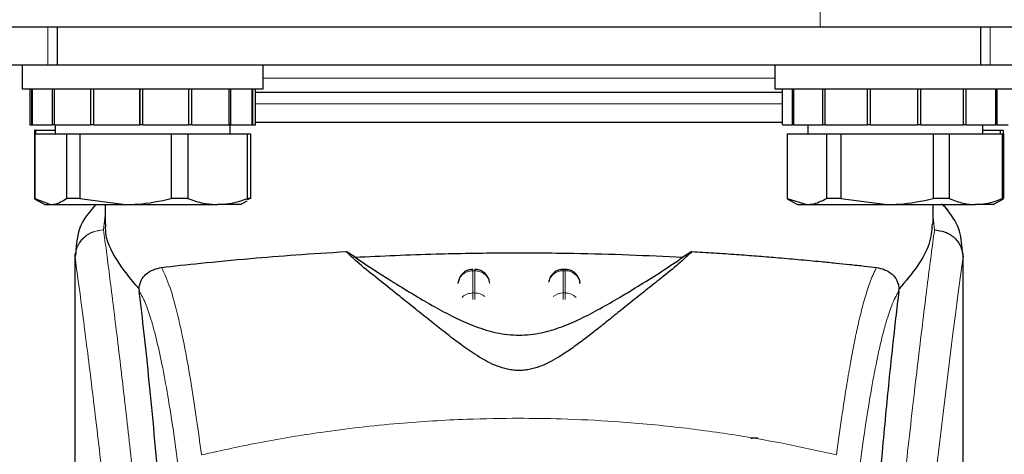
# Model space of a CAD drawing. Units: millimetres. Extents: x 0 to 210, y 0 to 297.
# Drawn here: x 68 to 72, y 212 to 213 of the extents above; entities that cross this region are included whole.
import ezdxf

# ---------------------------------------------------------------- set-up
doc = ezdxf.new("R2010")
doc.units = ezdxf.units.MM

msp = doc.modelspace()

# ---------------------------------------------------------------- linework, layer by layer
at = {"color": 8, "linetype": 'Continuous', "lineweight": 18}
for p, q in [((70.9074, 213.30189), (70.9074, 213.25189)), ((68.34269, 213.12689), (68.34269, 213.25189)), ((71.4721, 213.25189), (71.4721, 213.12689)), ((69.9074, 213.08189), (69.0574, 213.08189)), ((70.7574, 213.08189), (69.9074, 213.08189)), ((70.7825, 212.99689), (69.0324, 212.99689)), ((68.5324, 212.62675), (68.52774, 212.57781)), ((71.28703, 212.57758), (71.2824, 212.61893)), ((68.52779, 212.57736), (68.52774, 212.57781)), ((71.38072, 212.49793), (71.382, 212.48759)), ((69.75446, 212.44149), (69.76033, 212.44149)), ((69.75446, 212.36781), (69.75446, 212.44149)), ((69.76033, 212.44149), (69.76033, 212.36781)), ((70.05446, 212.44149), (70.05446, 212.44627)), ((70.05446, 212.36781), (70.05446, 212.44149)), ((70.05446, 212.44149), (70.06033, 212.44149)), ((70.06033, 212.44149), (70.06033, 212.36781)), ((69.76033, 212.36781), (69.75446, 212.36781)), ((70.05446, 212.34626), (70.05446, 212.36781)), ((70.05446, 212.36781), (70.06033, 212.36781)), ((70.06033, 212.36781), (70.06033, 212.34599)), ((68.85261, 211.83119), (68.85287, 211.82918))]:
    msp.add_line(p, q, dxfattribs=at)
at = {"color": 7, "linetype": 'Continuous', "lineweight": 25}
for p, q in [((70.9074, 213.25189), (45.9074, 213.25189)), ((68.37448, 213.12689), (68.37448, 213.25189)), ((73.1074, 213.25189), (70.9074, 213.25189)), ((71.44031, 213.25189), (71.44031, 213.12689)), ((68.1574, 213.12689), (68.34269, 213.12689)), ((68.2574, 213.12689), (68.2574, 213.04689)), ((68.34269, 213.12689), (68.37448, 213.12689)), ((68.37448, 213.12689), (71.44031, 213.12689)), ((69.0574, 213.04689), (69.0574, 213.12689)), ((70.7574, 213.12689), (70.7574, 213.04689)), ((71.44031, 213.12689), (71.4721, 213.12689)), ((71.4721, 213.12689), (71.6574, 213.12689)), ((68.2574, 213.04689), (69.0574, 213.04689)), ((68.2824, 213.04689), (68.2824, 212.92689)), ((68.28973, 212.92689), (68.28973, 213.04689)), ((68.29183, 212.92689), (68.29183, 213.04689)), ((68.35816, 212.92689), (68.35816, 213.04689)), ((68.36429, 212.92689), (68.36429, 213.04689)), ((68.48586, 212.92689), (68.48586, 213.04689)), ((68.49481, 212.92689), (68.49481, 213.04689)), ((68.64753, 212.92689), (68.64753, 213.04689)), ((68.64898, 212.92689), (68.64898, 213.04689)), ((68.65751, 212.92689), (68.65751, 213.04689)), ((68.65753, 212.92689), (68.65753, 213.04689)), ((68.81116, 212.92689), (68.81116, 213.04689)), ((68.82022, 212.92689), (68.82022, 213.04689)), ((68.94433, 212.92689), (68.94433, 213.04689)), ((68.95067, 212.92689), (68.95067, 213.04689)), ((69.02067, 212.92689), (69.02067, 213.04689)), ((69.02302, 212.92689), (69.02302, 213.04689)), ((69.0324, 212.92689), (69.0324, 213.04689)), ((70.7574, 213.04689), (71.19282, 213.04689)), ((70.7824, 212.92689), (70.7824, 213.04689)), ((70.7825, 212.92689), (70.7825, 213.04689)), ((70.8157, 212.92689), (70.8157, 213.04689)), ((70.81994, 212.92689), (70.81994, 213.04689)), ((70.91657, 212.92689), (70.91657, 213.04689)), ((70.92432, 212.92689), (70.92432, 213.04689)), ((71.06514, 212.92689), (71.06514, 213.04689)), ((71.07486, 212.92689), (71.07486, 213.04689)), ((71.19282, 213.04689), (71.5574, 213.04689)), ((71.23198, 212.92689), (71.23198, 213.04689)), ((71.24175, 212.92689), (71.24175, 213.04689)), ((71.38405, 212.92689), (71.38405, 213.04689)), ((71.39193, 212.92689), (71.39193, 213.04689)), ((71.49123, 212.92689), (71.49123, 213.04689)), ((71.49566, 212.92689), (71.49566, 213.04689)), ((68.2824, 212.92689), (68.28973, 212.92689)), ((68.29183, 212.92689), (68.28973, 212.92689)), ((68.29183, 212.92689), (68.35816, 212.92689)), ((68.36429, 212.92689), (68.35816, 212.92689)), ((68.36429, 212.92689), (68.48586, 212.92689)), ((68.36665, 212.92689), (68.36665, 212.89689)), ((68.49481, 212.92689), (68.48586, 212.92689)), ((68.49481, 212.92689), (68.64753, 212.92689)), ((68.64898, 212.92689), (68.64753, 212.92689)), ((68.65751, 212.92689), (68.64898, 212.92689)), ((68.65753, 212.92689), (68.65751, 212.92689)), ((68.65753, 212.92689), (68.81116, 212.92689)), ((68.82022, 212.92689), (68.81116, 212.92689)), ((68.82022, 212.92689), (68.94433, 212.92689)), ((68.95067, 212.92689), (68.94433, 212.92689)), ((68.94815, 212.89689), (68.94815, 212.92689)), ((68.95067, 212.92689), (69.02067, 212.92689)), ((69.02302, 212.92689), (69.02067, 212.92689)), ((69.02302, 212.92689), (69.0324, 212.92689)), ((69.9074, 212.93439), (69.0324, 212.93439)), ((70.7824, 212.92689), (70.8157, 212.92689)), ((70.81994, 212.92689), (70.8157, 212.92689)), ((70.81994, 212.92689), (70.91657, 212.92689)), ((70.86665, 212.92689), (70.86665, 212.89689)), ((70.92432, 212.92689), (70.91657, 212.92689)), ((70.92432, 212.92689), (71.06514, 212.92689)), ((71.07486, 212.92689), (71.06514, 212.92689)), ((71.07486, 212.92689), (71.23198, 212.92689)), ((71.24175, 212.92689), (71.23198, 212.92689)), ((71.24175, 212.92689), (71.38405, 212.92689)), ((71.39193, 212.92689), (71.38405, 212.92689)), ((71.39193, 212.92689), (71.49123, 212.92689)), ((71.44815, 212.89689), (71.44815, 212.92689)), ((71.49566, 212.92689), (71.49123, 212.92689)), ((71.49566, 212.92689), (71.53229, 212.92689)), ((68.2979, 212.90939), (68.2979, 212.89689)), ((68.30176, 212.90939), (68.2979, 212.90939)), ((68.2979, 212.89689), (68.2979, 212.68181)), ((68.2979, 212.89689), (68.29802, 212.89689)), ((68.29802, 212.89689), (68.29802, 212.68181)), ((68.29802, 212.89689), (68.29947, 212.89689)), ((68.29947, 212.89689), (68.29947, 212.68181)), ((68.29947, 212.89689), (68.40429, 212.89689)), ((68.30176, 212.90939), (68.30176, 212.89689)), ((68.30176, 212.90939), (68.36665, 212.90939)), ((68.40429, 212.89689), (68.40429, 212.68181)), ((68.40429, 212.89689), (68.44931, 212.89689)), ((68.44931, 212.89689), (68.44931, 212.68181)), ((68.44931, 212.89689), (68.75193, 212.89689)), ((68.75193, 212.89689), (68.75193, 212.68181)), ((68.75193, 212.89689), (68.80724, 212.89689)), ((68.80724, 212.89689), (68.80724, 212.68181)), ((68.80724, 212.89689), (69.00504, 212.89689)), ((69.00504, 212.89689), (69.00504, 212.68181)), ((69.00504, 212.89689), (69.01532, 212.89689)), ((69.01532, 212.89689), (69.01532, 212.68181)), ((70.7979, 212.89689), (70.7979, 212.68181)), ((70.7979, 212.89689), (70.92828, 212.89689)), ((70.92828, 212.89689), (70.92828, 212.68181)), ((70.92828, 212.89689), (70.97653, 212.89689)), ((70.97653, 212.89689), (70.97653, 212.68181)), ((70.97653, 212.89689), (71.28276, 212.89689)), ((71.28276, 212.89689), (71.28276, 212.68181)), ((71.28276, 212.89689), (71.33603, 212.89689)), ((71.33603, 212.89689), (71.33603, 212.68181)), ((71.33603, 212.89689), (71.51187, 212.89689)), ((71.44815, 212.90939), (71.50538, 212.90939)), ((71.50538, 212.90939), (71.50538, 212.89689)), ((71.50538, 212.90939), (71.51544, 212.90939)), ((71.51187, 212.89689), (71.51187, 212.68181)), ((71.51187, 212.89689), (71.51689, 212.89689)), ((71.51544, 212.90939), (71.51544, 212.89689)), ((71.51689, 212.89689), (71.51689, 212.68181)), ((68.2979, 212.68181), (68.2999, 212.68065)), ((68.29802, 212.68181), (68.2979, 212.68181)), ((68.29947, 212.68181), (68.35188, 212.66189)), ((68.2999, 212.68065), (68.31017, 212.67472)), ((68.31017, 212.67472), (68.3324, 212.66189)), ((68.3324, 212.66189), (68.35188, 212.66189)), ((68.35188, 212.66189), (68.60062, 212.66189)), ((68.44931, 212.68181), (68.40429, 212.68181)), ((68.44931, 212.68181), (68.60062, 212.66189)), ((68.5324, 212.66189), (68.5324, 212.59768)), ((68.60062, 212.66189), (68.90614, 212.66189)), ((68.80724, 212.68181), (68.75193, 212.68181)), ((68.9824, 212.66189), (68.90614, 212.66189)), ((68.9824, 212.66189), (69.00462, 212.67472)), ((69.01532, 212.68181), (69.00319, 212.6772)), ((69.01532, 212.68181), (69.00504, 212.68181)), ((70.7979, 212.68181), (70.86309, 212.66189)), ((70.79842, 212.6815), (70.8324, 212.66189)), ((70.8324, 212.66189), (70.86309, 212.66189)), ((70.86309, 212.66189), (71.12964, 212.66189)), ((70.97653, 212.68181), (70.92828, 212.68181)), ((70.97653, 212.68181), (71.12964, 212.66189)), ((71.12964, 212.66189), (71.42395, 212.66189)), ((71.2824, 212.59765), (71.2824, 212.66189)), ((71.33603, 212.68181), (71.28276, 212.68181)), ((71.33007, 212.64559), (71.31012, 212.66416)), ((71.4824, 212.66189), (71.42395, 212.66189)), ((71.4824, 212.66189), (71.51637, 212.6815)), ((71.51689, 212.68181), (71.51187, 212.68181)), ((68.4324, 212.49788), (68.4324, 210.87204)), ((68.43421, 212.49788), (68.43277, 212.48796)), ((69.36334, 212.48676), (69.33297, 212.50565)), ((70.48182, 212.50565), (70.45145, 212.48676)), ((71.37954, 212.50754), (71.38072, 212.49793)), ((71.3824, 210.86823), (71.3824, 212.49793)), ((70.06039, 212.44627), (70.05446, 212.44627)), ((69.70942, 212.41797), (69.70466, 212.39962)), ((70.00942, 212.41797), (70.00597, 212.4047)), ((70.11014, 212.40073), (70.11002, 212.40258)), ((68.64528, 212.38117), (68.646, 212.37383)), ((71.16879, 212.37383), (71.16951, 212.38117))]:
    msp.add_line(p, q, dxfattribs=at)
at = {"color": 8, "linetype": 'Continuous', "lineweight": 18}
for centre, radius, start, end in [((109.15131, 207.42424), 38.10733, 172.36342, 178.566974), ((70.05255, 212.39291), 0.04862, 87.73797, 166.90726), ((70.06236, 212.39325), 0.04829, 8.66009, 92.41863), ((70.05412, 212.31484), 0.05297, 89.62714, 129.28905), ((70.06083, 212.31543), 0.05239, 46.19446, 90.55125)]:
    msp.add_arc(centre, radius, start, end, dxfattribs=at)
at = {"color": 7, "linetype": 'Continuous', "lineweight": 25}
for points, knots in [([(69.9074, 213.03439), (69.83193, 213.03439), (69.67649, 213.03439), (69.48585, 213.03439), (69.33731, 213.03439), (69.19089, 213.03439), (69.09604, 213.03439), (69.0324, 213.03439)], [0, 0, 0, 0, 0.2329689, 0.4798926, 0.6086388, 0.7374121, 1, 1, 1, 1]), ([(70.78274, 213.03439), (70.78264, 213.03439), (70.72897, 213.03439), (70.6217, 213.03439), (70.47789, 213.03439), (70.32873, 213.03439), (70.13837, 213.03439), (69.98288, 213.03439), (69.9074, 213.03439)], [0, 0, 0, 0, 0.000494, 0.2629959, 0.3916708, 0.5203729, 0.76716, 1, 1, 1, 1]), ([(70.7825, 212.93439), (70.74627, 212.93439), (70.64215, 212.93439), (70.43594, 212.93439), (70.17763, 212.93439), (69.99747, 212.93439), (69.9074, 212.93439)], [0, 0, 0, 0, 0.1510284, 0.434019, 0.7170095, 1, 1, 1, 1]), ([(68.35188, 212.66189), (68.35646, 212.66215), (68.37411, 212.66315), (68.39145, 212.67387), (68.40429, 212.68181)], [0, 0, 0, 0, 0.25913695, 1, 1, 1, 1]), ([(68.50171, 212.66189), (68.4824, 212.63986), (68.44157, 212.59328), (68.43738, 212.53092), (68.43517, 212.49806)], [0, 0, 0, 0, 0.4730107, 1, 1, 1, 1]), ([(68.60062, 212.66189), (68.61384, 212.66215), (68.66482, 212.66315), (68.71486, 212.67387), (68.75193, 212.68181)], [0, 0, 0, 0, 0.259137, 1, 1, 1, 1]), ([(68.80724, 212.68181), (68.82472, 212.67577), (68.85732, 212.66451), (68.89067, 212.66272), (68.90614, 212.66189)], [0, 0, 0, 0, 0.5363466, 1, 1, 1, 1]), ([(68.90614, 212.66189), (68.93098, 212.66402), (68.96433, 212.66688), (68.99676, 212.67877), (69.00504, 212.68181)], [0, 0, 0, 0, 0.7446381, 1, 1, 1, 1]), ([(70.86309, 212.66189), (70.86878, 212.66215), (70.89075, 212.66315), (70.91231, 212.67387), (70.92828, 212.68181)], [0, 0, 0, 0, 0.259137, 1, 1, 1, 1]), ([(71.12964, 212.66189), (71.14301, 212.66215), (71.19461, 212.66315), (71.24524, 212.67387), (71.28276, 212.68181)], [0, 0, 0, 0, 0.25913695, 1, 1, 1, 1]), ([(71.32738, 212.64801), (71.3258, 212.65016), (71.32177, 212.65565), (71.31611, 212.65953), (71.31265, 212.66189)], [0, 0, 0, 0, 0.3900381, 1, 1, 1, 1]), ([(71.33603, 212.68181), (71.35157, 212.67577), (71.38055, 212.66451), (71.4102, 212.66272), (71.42395, 212.66189)], [0, 0, 0, 0, 0.5363466, 1, 1, 1, 1]), ([(71.42395, 212.66189), (71.44603, 212.66402), (71.47568, 212.66688), (71.50451, 212.67877), (71.51187, 212.68181)], [0, 0, 0, 0, 0.7446381, 1, 1, 1, 1]), ([(71.38005, 212.50766), (71.3778, 212.53353), (71.37326, 212.58551), (71.34251, 212.6279), (71.32707, 212.6492)], [0, 0, 0, 0, 0.4976184, 1, 1, 1, 1]), ([(68.6453, 212.38117), (68.61832, 212.41413), (68.56362, 212.48096), (68.53286, 212.55289), (68.53462, 212.58857), (68.53506, 212.59768)], [0, 0, 0, 0, 0.4202449, 0.8519947, 1, 1, 1, 1]), ([(71.2795, 212.59765), (71.27787, 212.57541), (71.27473, 212.53245), (71.2345, 212.45846), (71.19128, 212.40707), (71.16949, 212.38117)], [0, 0, 0, 0, 0.3476055, 0.6712122, 1, 1, 1, 1]), ([(71.28703, 212.57758), (71.29918, 212.57612), (71.32354, 212.5732), (71.34998, 212.55598), (71.36601, 212.53772), (71.37819, 212.51695), (71.38047, 212.4996), (71.38196, 212.48829)], [0, 0, 0, 0, 0.2472054, 0.4958403, 0.6276582, 0.7573481, 1, 1, 1, 1]), ([(68.71986, 212.45305), (68.7615, 212.45757), (68.84599, 212.46674), (69.00128, 212.48173), (69.16449, 212.49521), (69.27644, 212.50214), (69.33293, 212.50565)], [0, 0, 0, 0, 0.2722721, 0.5524487, 0.7741267, 1, 1, 1, 1]), ([(70.48182, 212.50565), (70.46798, 212.49235), (70.43988, 212.46535), (70.38487, 212.42164), (70.32999, 212.37781), (70.27977, 212.33764), (70.23308, 212.30001), (70.19065, 212.26589), (70.15057, 212.23413), (70.11191, 212.20441), (70.07427, 212.17724), (70.03963, 212.15462), (70.00768, 212.13674), (69.97694, 212.12297), (69.9487, 212.11431), (69.92357, 212.1106), (69.90485, 212.10986), (69.88626, 212.11115), (69.86162, 212.11545), (69.81958, 212.1293), (69.77122, 212.15644), (69.71492, 212.195), (69.66316, 212.23489), (69.61177, 212.27578), (69.56181, 212.31607), (69.50572, 212.36114), (69.4445, 212.41003), (69.38083, 212.46028), (69.34921, 212.49025), (69.33297, 212.50565)], [0, 0, 0, 0, 0.0706615, 0.1434377, 0.1995425, 0.2506555, 0.294417, 0.3311844, 0.3635278, 0.3950548, 0.4221199, 0.4447918, 0.4623094, 0.4763468, 0.4893637, 0.4952749, 0.5007928, 0.5063041, 0.512303, 0.5254495, 0.5571442, 0.5936014, 0.6400896, 0.6784674, 0.7242059, 0.775909, 0.8414641, 0.9185572, 1, 1, 1, 1]), ([(69.36334, 212.48676), (69.45181, 212.49091), (69.61141, 212.49839), (69.85878, 212.50217), (70.07453, 212.50077), (70.27492, 212.49545), (70.39223, 212.48967), (70.45145, 212.48676)], [0, 0, 0, 0, 0.2519179, 0.4544735, 0.6629051, 0.8298431, 1, 1, 1, 1]), ([(69.36334, 212.48676), (69.38431, 212.47239), (69.42384, 212.44532), (69.49572, 212.40032), (69.56493, 212.35781), (69.63133, 212.31906), (69.69443, 212.28549), (69.74975, 212.26067), (69.79568, 212.24483), (69.83129, 212.23542), (69.86829, 212.22922), (69.90742, 212.22688), (69.94645, 212.22921), (69.98291, 212.23532), (70.01773, 212.24443), (70.06291, 212.25983), (70.1177, 212.28418), (70.18047, 212.31739), (70.2463, 212.35568), (70.31495, 212.39775), (70.3884, 212.44366), (70.42911, 212.47149), (70.45145, 212.48676)], [0, 0, 0, 0, 0.1021901, 0.1926223, 0.2691468, 0.3321812, 0.3867789, 0.4303136, 0.451102, 0.4687053, 0.4853724, 0.5000254, 0.5146338, 0.5311776, 0.5482262, 0.5682589, 0.6111898, 0.6650707, 0.7274894, 0.8025255, 0.8916019, 1, 1, 1, 1]), ([(70.48182, 212.50565), (70.50619, 212.50421), (70.55674, 212.50122), (70.62825, 212.49633), (70.69694, 212.49119), (70.7654, 212.48561), (70.83754, 212.47928), (70.90387, 212.47302), (70.96012, 212.46736), (71.00827, 212.46237), (71.05354, 212.45755), (71.08161, 212.4545), (71.09493, 212.45305)], [0, 0, 0, 0, 0.0963816, 0.1999888, 0.2945607, 0.3895919, 0.504509, 0.6321976, 0.7218426, 0.8068016, 0.9082846, 1, 1, 1, 1]), ([(71.382, 212.48759), (71.38199, 212.48756), (71.38199, 212.4875), (71.38199, 212.48748), (71.38198, 212.48749), (71.38198, 212.48751), (71.38198, 212.48754), (71.38198, 212.48765), (71.38197, 212.48784), (71.38197, 212.48802), (71.38197, 212.48812), (71.38197, 212.48814), (71.38197, 212.48814), (71.38197, 212.48816), (71.38196, 212.48817), (71.38196, 212.48823), (71.38196, 212.48827), (71.38196, 212.48829)], [0, 0, 0, 0, 0.1940065, 0.2642772, 0.3191567, 0.3438588, 0.369986, 0.429904, 0.5953187, 0.7348504, 0.7755443, 0.7896494, 0.7955234, 0.8008769, 0.9067617, 0.9537831, 1, 1, 1, 1]), ([(68.6453, 212.38117), (68.64553, 212.3837), (68.64602, 212.38888), (68.64828, 212.39914), (68.65494, 212.41589), (68.67679, 212.44261), (68.70176, 212.44866), (68.71986, 212.45305)], [0, 0, 0, 0, 0.04092211, 0.08421794, 0.18403557, 0.40872451, 1, 1, 1, 1]), ([(69.75448, 212.44561), (69.75027, 212.44557), (69.74033, 212.44547), (69.72741, 212.43904), (69.71625, 212.42965), (69.71179, 212.42202), (69.70942, 212.41797)], [0, 0, 0, 0, 0.2243119, 0.529, 0.7503499, 1, 1, 1, 1]), ([(69.80949, 212.40507), (69.80836, 212.40947), (69.8056, 212.42015), (69.79672, 212.43154), (69.78533, 212.44006), (69.77402, 212.44534), (69.76472, 212.44569), (69.76033, 212.44586)], [0, 0, 0, 0, 0.19526445, 0.47457946, 0.60042939, 0.81146607, 1, 1, 1, 1]), ([(70.05449, 212.44561), (70.05027, 212.44557), (70.04033, 212.44547), (70.02741, 212.43904), (70.01625, 212.42965), (70.01179, 212.42202), (70.00942, 212.41797)], [0, 0, 0, 0, 0.2243633, 0.5290312, 0.7503664, 1, 1, 1, 1]), ([(70.10537, 212.41797), (70.1019, 212.42354), (70.09688, 212.43161), (70.08528, 212.44004), (70.07403, 212.44535), (70.06472, 212.44569), (70.06033, 212.44586)], [0, 0, 0, 0, 0.3470892, 0.5034759, 0.7657194, 1, 1, 1, 1]), ([(71.09493, 212.45305), (71.11302, 212.44867), (71.13801, 212.44262), (71.15985, 212.41588), (71.16652, 212.39912), (71.16878, 212.38887), (71.16926, 212.38369), (71.16949, 212.38117)], [0, 0, 0, 0, 0.5911253, 0.8163073, 0.9158971, 0.9591236, 1, 1, 1, 1]), ([(70.10984, 212.39959), (70.10982, 212.4013), (70.10976, 212.40768), (70.10722, 212.41363), (70.10537, 212.41797)], [0, 0, 0, 0, 0.2680234, 1, 1, 1, 1]), ([(68.77819, 210.77819), (68.77062, 210.90451), (68.75671, 211.13669), (68.73431, 211.4445), (68.71447, 211.69209), (68.69609, 211.90054), (68.67932, 212.0752), (68.66258, 212.23532), (68.65153, 212.32766), (68.646, 212.37383)], [0, 0, 0, 0, 0.1885479, 0.3465564, 0.5056623, 0.6282057, 0.750749, 0.8753745, 1, 1, 1, 1]), ([(71.16879, 212.37383), (71.16177, 212.31468), (71.14769, 212.19599), (71.12578, 211.97777), (71.10325, 211.72834), (71.08028, 211.44259), (71.05746, 211.1277), (71.04358, 210.89502), (71.0366, 210.77819)], [0, 0, 0, 0, 0.158046, 0.3171895, 0.4844857, 0.6530852, 0.8258233, 1, 1, 1, 1]), ([(70.67778, 211.88413), (70.6781, 211.88439), (70.6787, 211.88489), (70.68333, 211.88551), (70.68913, 211.88591), (70.69487, 211.88612), (70.69863, 211.88614), (70.70032, 211.88615)], [0, 0, 0, 0, 0.2818086, 0.5459895, 0.7330185, 0.8801564, 1, 1, 1, 1])]:
    msp.add_open_spline(points, degree=3, knots=knots, dxfattribs=at)
at = {"color": 8, "linetype": 'Continuous', "lineweight": 18}
for points, knots in [([(68.43277, 212.48796), (68.43415, 212.49938), (68.43628, 212.51691), (68.44844, 212.53789), (68.46084, 212.5522), (68.47607, 212.56366), (68.49795, 212.57467), (68.51602, 212.57657), (68.52774, 212.57781)], [0, 0, 0, 0, 0.24307593, 0.37296346, 0.50488238, 0.63608862, 0.7639247, 1, 1, 1, 1]), ([(68.52779, 212.57736), (68.51595, 212.57601), (68.49776, 212.57394), (68.47583, 212.56263), (68.4607, 212.55103), (68.44845, 212.53672), (68.4365, 212.51596), (68.43431, 212.49873), (68.43289, 212.48753)], [0, 0, 0, 0, 0.23966422, 0.36849374, 0.49999985, 0.63150598, 0.76033556, 1, 1, 1, 1]), ([(68.52779, 212.57736), (68.53079, 212.55447), (68.53684, 212.50828), (68.5472, 212.42737), (68.55876, 212.3356), (68.57168, 212.23046), (68.58458, 212.12233), (68.5973, 212.01308), (68.6097, 211.90407), (68.62195, 211.7933), (68.63422, 211.67954), (68.64666, 211.56087), (68.66313, 211.3987), (68.68245, 211.19863), (68.7038, 210.96532), (68.72309, 210.73802), (68.74061, 210.51775), (68.75613, 210.30881), (68.77146, 210.08783), (68.78645, 209.85217), (68.80099, 209.5993), (68.81382, 209.35013), (68.82408, 209.12462), (68.83223, 208.92225), (68.83869, 208.74179), (68.84439, 208.56234), (68.84753, 208.44283), (68.84909, 208.3834)], [0, 0, 0, 0, 0.0364666, 0.0736016, 0.1118827, 0.1521462, 0.1941942, 0.2256857, 0.2594101, 0.2953675, 0.3229388, 0.3547806, 0.3908925, 0.4480077, 0.5009436, 0.552083, 0.5978798, 0.6407229, 0.6806123, 0.7303583, 0.7785139, 0.8250802, 0.8700581, 0.9030711, 0.9357321, 0.9680415, 1, 1, 1, 1]), ([(70.9657, 208.3834), (70.96683, 208.42703), (70.9691, 208.51465), (70.97305, 208.64622), (70.9774, 208.77845), (70.98221, 208.91119), (70.98745, 209.04433), (70.99495, 209.22025), (71.00544, 209.4408), (71.01975, 209.70637), (71.03604, 209.97664), (71.05266, 210.22518), (71.06946, 210.45563), (71.08631, 210.67173), (71.10459, 210.89108), (71.12652, 211.13716), (71.14841, 211.36683), (71.17003, 211.57972), (71.18759, 211.74549), (71.20452, 211.8992), (71.22033, 212.03804), (71.24122, 212.21559), (71.26478, 212.40722), (71.27981, 212.52226), (71.28703, 212.57758)], [0, 0, 0, 0, 0.0234571, 0.0471077, 0.070952, 0.0949904, 0.1192229, 0.1436499, 0.1916159, 0.2415874, 0.2935655, 0.3475514, 0.3889285, 0.4341908, 0.4833381, 0.5318075, 0.6013897, 0.6485773, 0.6955309, 0.7367429, 0.7822345, 0.8247327, 0.915715, 1, 1, 1, 1]), ([(68.43277, 212.48796), (68.43277, 212.40243), (68.43276, 212.20938), (68.43278, 211.94207), (68.43279, 211.69019), (68.43278, 211.4846), (68.43271, 211.3002), (68.4326, 211.13928), (68.43245, 210.99906), (68.43242, 210.91236), (68.43241, 210.87204)], [0, 0, 0, 0, 0.1586713, 0.3581142, 0.4958836, 0.6259049, 0.7394987, 0.8379721, 0.9246413, 1, 1, 1, 1]), ([(68.43289, 212.48753), (68.43286, 212.4876), (68.43281, 212.48774), (68.43278, 212.48789), (68.43277, 212.48796)], [0, 0, 0, 0, 0.5000081, 1, 1, 1, 1]), ([(68.43289, 212.48753), (68.43287, 212.29492), (68.43284, 211.90969), (68.4328, 211.42801), (68.43309, 211.04225), (68.43452, 210.7522), (68.43798, 210.46558), (68.44766, 210.2779), (68.45242, 210.18572)], [0, 0, 0, 0, 0.2502437, 0.5005038, 0.6257672, 0.7515016, 0.8779541, 1, 1, 1, 1]), ([(68.43289, 212.48753), (68.44005, 212.43452), (68.45439, 212.32848), (68.48142, 212.11691), (68.51133, 211.86941), (68.5436, 211.58452), (68.57706, 211.26605), (68.61061, 210.91676), (68.64318, 210.54005), (68.67377, 210.13947), (68.70148, 209.71884), (68.72539, 209.28213), (68.7453, 208.83381), (68.75436, 208.52944), (68.75889, 208.37725)], [0, 0, 0, 0, 0.0833085, 0.16663712, 0.24997352, 0.33331458, 0.41665364, 0.49998814, 0.58331946, 0.66664971, 0.74998004, 0.83331396, 0.9166531, 1, 1, 1, 1]), ([(71.38196, 212.48829), (71.38195, 212.47448), (71.38195, 212.44412), (71.38194, 212.39449), (71.38194, 212.33668), (71.38193, 212.27069), (71.38194, 212.19653), (71.38194, 212.13193), (71.38194, 212.07589), (71.38195, 212.01298), (71.38196, 211.91), (71.38196, 211.81703), (71.38196, 211.7557), (71.38196, 211.74667), (71.38196, 211.74304), (71.38196, 211.73986), (71.38196, 211.72993), (71.38196, 211.69893), (71.38196, 211.64051), (71.38196, 211.54978), (71.38194, 211.43021), (71.38189, 211.29743), (71.38178, 211.17434), (71.38161, 211.07476), (71.3814, 210.99331), (71.38101, 210.89028), (71.38032, 210.77856), (71.37913, 210.66953), (71.37804, 210.60007), (71.3771, 210.55022), (71.37602, 210.50172), (71.37435, 210.4396), (71.37179, 210.36457), (71.36809, 210.27849), (71.36438, 210.21782), (71.36243, 210.18608)], [0, 0, 0, 0, 0.0179461, 0.0394333, 0.0644616, 0.0930312, 0.1251421, 0.1607945, 0.1769361, 0.1979251, 0.2425122, 0.3106975, 0.3186777, 0.3221678, 0.3224286, 0.3233871, 0.3262991, 0.3353272, 0.3636558, 0.4021744, 0.4531718, 0.5189701, 0.5746418, 0.6130852, 0.6483777, 0.6805216, 0.7470835, 0.7938211, 0.8227425, 0.8378631, 0.8590654, 0.8863069, 0.9194136, 0.9578266, 1, 1, 1, 1]), ([(71.382, 212.48759), (71.382, 212.39908), (71.38202, 212.20018), (71.38201, 211.92998), (71.382, 211.67897), (71.38201, 211.4778), (71.38208, 211.29476), (71.38218, 211.13433), (71.38234, 210.99426), (71.38234, 210.90803), (71.38234, 210.86823)], [0, 0, 0, 0, 0.1638474, 0.3681679, 0.5001425, 0.6284548, 0.7405532, 0.8389428, 0.9256647, 1, 1, 1, 1]), ([(68.85261, 211.83119), (68.84734, 211.87031), (68.83604, 211.95441), (68.81774, 212.07288), (68.79695, 212.19068), (68.7736, 212.29924), (68.74768, 212.39395), (68.72941, 212.43277), (68.71986, 212.45305)], [0, 0, 0, 0, 0.121367, 0.2608697, 0.4184816, 0.5942032, 0.7880465, 1, 1, 1, 1]), ([(69.75446, 212.44149), (69.75446, 212.44419), (69.75446, 212.44723), (69.75446, 212.44599), (69.75446, 212.44585)], [0, 0, 0, 0, 0.8882607, 1, 1, 1, 1]), ([(69.76033, 212.44149), (69.76033, 212.44419), (69.76033, 212.44723), (69.76033, 212.44599), (69.76033, 212.44585)], [0, 0, 0, 0, 0.8897861, 1, 1, 1, 1]), ([(70.06033, 212.44149), (70.06033, 212.44419), (70.06033, 212.44723), (70.06033, 212.44599), (70.06033, 212.44585)], [0, 0, 0, 0, 0.8897864, 1, 1, 1, 1]), ([(70.96218, 211.83119), (70.96802, 211.87448), (70.97881, 211.95456), (70.99379, 212.05165), (71.00546, 212.12066), (71.01416, 212.16814), (71.01955, 212.19595), (71.02312, 212.21367), (71.02524, 212.22396), (71.02699, 212.23227), (71.0323, 212.25722), (71.04212, 212.3004), (71.05745, 212.35807), (71.0753, 212.41333), (71.08811, 212.43925), (71.09493, 212.45305)], [0, 0, 0, 0, 0.13457717, 0.24891922, 0.34306495, 0.40044043, 0.44648428, 0.46525987, 0.48120578, 0.49432283, 0.50461169, 0.60088603, 0.71556914, 0.84862206, 1, 1, 1, 1]), ([(68.78171, 211.74593), (68.77557, 211.79242), (68.76288, 211.8886), (68.74359, 212.0124), (68.72412, 212.12052), (68.70469, 212.21049), (68.68563, 212.28142), (68.66602, 212.33844), (68.65292, 212.36159), (68.646, 212.37383)], [0, 0, 0, 0, 0.1392239, 0.2879737, 0.4324668, 0.5726123, 0.7169423, 0.8504468, 1, 1, 1, 1]), ([(69.71812, 212.35293), (69.71879, 212.35381), (69.723, 212.35937), (69.73587, 212.36574), (69.74827, 212.36712), (69.75446, 212.36781)], [0, 0, 0, 0, 0.08593029, 0.54296515, 1, 1, 1, 1]), ([(69.75446, 212.34581), (69.75446, 212.34796), (69.75446, 212.35381), (69.75446, 212.36165), (69.75446, 212.36576), (69.75446, 212.36781)], [0, 0, 0, 0, 0.2250759, 0.6125379, 1, 1, 1, 1]), ([(69.76033, 212.36781), (69.76033, 212.36576), (69.76033, 212.36165), (69.76033, 212.35389), (69.76033, 212.34813), (69.76033, 212.34607)], [0, 0, 0, 0, 0.391162, 0.7823239, 1, 1, 1, 1]), ([(69.76033, 212.36781), (69.76669, 212.36725), (69.77924, 212.36614), (69.78923, 212.35919), (69.79416, 212.35577)], [0, 0, 0, 0, 0.5070338, 1, 1, 1, 1]), ([(71.16879, 212.37383), (71.16461, 212.36688), (71.15682, 212.35395), (71.14606, 212.3288), (71.13634, 212.30205), (71.12578, 212.26833), (71.11459, 212.22689), (71.10325, 212.17868), (71.08959, 212.11394), (71.07251, 212.02053), (71.0525, 211.89291), (71.03931, 211.79305), (71.03308, 211.74593)], [0, 0, 0, 0, 0.0902225, 0.1681237, 0.2336825, 0.3017487, 0.3987047, 0.4790672, 0.5514167, 0.7007952, 0.8588071, 1, 1, 1, 1]), ([(68.85287, 211.82918), (68.92004, 211.84413), (69.05091, 211.87327), (69.26959, 211.90893), (69.49647, 211.93511), (69.71666, 211.94856), (69.89655, 211.95187), (70.06006, 211.94944), (70.23763, 211.94074), (70.43376, 211.9228), (70.62433, 211.89657), (70.79865, 211.86595), (70.90696, 211.84156), (70.96192, 211.82918)], [0, 0, 0, 0, 0.0973102, 0.1895797, 0.3125732, 0.419016, 0.4999911, 0.565702, 0.6491038, 0.7501785, 0.8429895, 0.9203157, 1, 1, 1, 1])]:
    msp.add_open_spline(points, degree=3, knots=knots, dxfattribs=at)
for points in [[(69.75446, 212.44149), (69.74816, 212.44087), (69.73556, 212.43961), (69.71945, 212.42991), (69.70777, 212.41595), (69.70563, 212.40465), (69.70456, 212.399)], [(69.76033, 212.44149), (69.76663, 212.44087), (69.77923, 212.43961), (69.79534, 212.42991), (69.80702, 212.41595), (69.80916, 212.40465), (69.81024, 212.399)]]:
    msp.add_open_spline(points, degree=3, dxfattribs=at)

doc.saveas('drawing.dxf')
